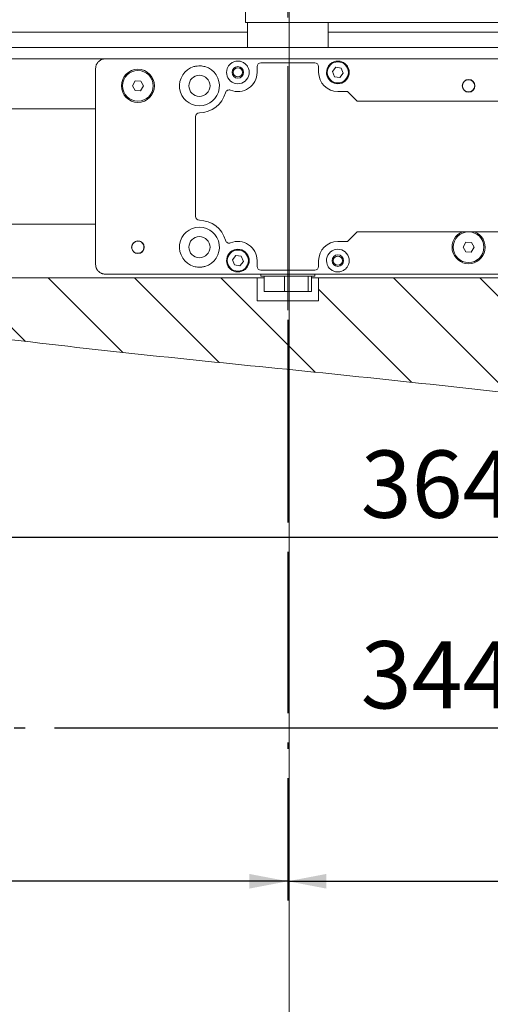
# Model space of a CAD drawing. Units: millimetres. Extents: x 10 to 410, y 10 to 303.
# Drawn here: x 56 to 80, y 210 to 261 of the extents above; entities that cross this region are included whole.
import ezdxf

# ---------------------------------------------------------------- set-up
doc = ezdxf.new("R2010")
doc.units = ezdxf.units.MM
doc.linetypes.add('CENTERX2', pattern=[20.32, 12.7, -2.54, 2.54, -2.54])
doc.layers.add('FORMAT', color=7, linetype='Continuous')
doc.styles.add('SLDTEXTSTYLE1', font='TXT', dxfattribs={"width": 0.605})
doc.dimstyles.new('SLDDIMSTYLE0', dxfattribs={"dimtxt": 3.5, "dimasz": 2, "dimexe": 0, "dimexo": 0.0625, "dimgap": 0.875, "dimtad": 1, "dimdec": 1, "dimlfac": 5, "dimrnd": 1e-09, "dimzin": 12, "dimdsep": 46, "dimtxsty": 'SLDTEXTSTYLE1', "dimsah": 1, "dimcen": 0.09, "dimadec": 0, "dimazin": 3, "dimtfac": 1, "dimtdec": 1, "dimtofl": 0, "dimtmove": 0, "dimatfit": 3, "dimfxl": 0, "dimfrac": 2, "dimtolj": 1, "dimtzin": 12, "dimarcsym": 0})

# ---------------------------------------------------------------- blocks, each defined once
blk = doc.blocks.new('_D')
at = {"layer": 'FORMAT', "color": 7}
for p, q in [((69.933, 245.685), (69.933, 235.129)), ((69.933, 233.605), (69.933, 225.203)), ((69.933, 223.679), (69.933, 223.34)), ((69.933, 221.816), (69.933, 215.454)), ((69.933, 216.454), (32.133, 216.454))]:
    blk.add_line(p, q, dxfattribs=at)
for points in [[(32.133, 216.454), (34.133, 216.073), (34.133, 216.835)], [(69.933, 216.454), (67.933, 216.835), (67.933, 216.073)]]:
    blk.add_solid(points, dxfattribs=at)
at = {"layer": 'FORMAT', "color": 7, "insert": (47.022, 220.966), "char_height": 3.5, "attachment_point": 1, "style": 'SLDTEXTSTYLE1'}
blk.add_mtext('189', dxfattribs=at)
blk = doc.blocks.new('_D_1')
at = {"layer": 'FORMAT', "color": 7}
for p, q in [((137.124, 258.283), (137.124, 215.454)), ((69.933, 245.685), (69.933, 235.129)), ((69.933, 233.605), (69.933, 225.203)), ((69.933, 223.679), (69.933, 223.34)), ((69.933, 221.816), (69.933, 215.454)), ((69.933, 216.454), (137.124, 216.454))]:
    blk.add_line(p, q, dxfattribs=at)
for points in [[(69.933, 216.454), (71.933, 216.073), (71.933, 216.835)], [(137.124, 216.454), (135.124, 216.835), (135.124, 216.073)]]:
    blk.add_solid(points, dxfattribs=at)
at = {"layer": 'FORMAT', "color": 7, "insert": (99.518, 220.966), "char_height": 3.5, "attachment_point": 1, "style": 'SLDTEXTSTYLE1'}
blk.add_mtext('336', dxfattribs=at)
blk = doc.blocks.new('_D_3')
at = {"layer": 'FORMAT', "color": 7}
for p, q in [((41.333, 255.083), (41.333, 233.367)), ((114.133, 255.083), (114.133, 233.367)), ((41.333, 234.367), (114.133, 234.367))]:
    blk.add_line(p, q, dxfattribs=at)
for points in [[(41.333, 234.367), (43.333, 233.986), (43.333, 234.748)], [(114.133, 234.367), (112.133, 234.748), (112.133, 233.986)]]:
    blk.add_solid(points, dxfattribs=at)
at = {"layer": 'FORMAT', "color": 7, "insert": (73.722, 238.878), "char_height": 3.5, "attachment_point": 1, "style": 'SLDTEXTSTYLE1'}
blk.add_mtext('364', dxfattribs=at)
blk = doc.blocks.new('_D_5')
at = {"layer": 'FORMAT', "color": 7}
for p, q in [((43.333, 247.863), (43.333, 235.129)), ((112.133, 247.863), (112.133, 235.129)), ((43.333, 233.605), (43.333, 223.441)), ((112.133, 233.605), (112.133, 223.441)), ((43.333, 224.441), (54.171, 224.441)), ((55.695, 224.441), (56.271, 224.441)), ((57.795, 224.441), (106.271, 224.441)), ((107.795, 224.441), (112.133, 224.441))]:
    blk.add_line(p, q, dxfattribs=at)
for points in [[(43.333, 224.441), (45.333, 224.06), (45.333, 224.822)], [(112.133, 224.441), (110.133, 224.822), (110.133, 224.06)]]:
    blk.add_solid(points, dxfattribs=at)
at = {"layer": 'FORMAT', "color": 7, "insert": (73.722, 228.953), "char_height": 3.5, "attachment_point": 1, "style": 'SLDTEXTSTYLE1'}
blk.add_mtext('344', dxfattribs=at)

msp = doc.modelspace()

# ---------------------------------------------------------------- hatches: boundary and pattern name
at = {"linetype": 'Continuous', "lineweight": 18}
h = msp.add_hatch(dxfattribs=at)
h.set_pattern_fill('ANSI31', angle=90, style=0)
edge = h.paths.add_edge_path(flags=0)
edge.add_line((176.264, 261.263), (142.633, 261.263))
edge.add_line((142.633, 261.263), (142.633, 260.663))
edge.add_line((142.633, 260.663), (115.433, 260.663))
edge.add_line((115.433, 260.663), (115.433, 259.263))
edge.add_line((115.433, 259.263), (112.133, 259.263))
edge.add_line((112.133, 259.263), (112.133, 247.863))
edge.add_line((112.133, 247.863), (71.533, 247.863))
edge.add_line((71.533, 247.863), (71.533, 246.663))
edge.add_line((71.533, 246.663), (68.333, 246.663))
edge.add_line((68.333, 246.663), (68.333, 247.863))
edge.add_line((68.333, 247.863), (43.333, 247.863))
edge.add_line((43.333, 247.863), (43.333, 259.263))
edge.add_line((43.333, 259.263), (40.033, 259.263))
edge.add_line((40.033, 259.263), (40.033, 260.663))
edge.add_line((40.033, 260.663), (32.633, 260.663))
edge.add_line((32.633, 260.663), (32.633, 250.32))
edge.add_spline(control_points=[(32.633, 250.32), (37.101, 247.485), (53.154, 244.523), (70.996, 243.111), (94.462, 240.326), (116.897, 240.519), (143.442, 248.113), (165.744, 249.531), (174.918, 259.344), (176.264, 261.263)], knot_values=[0.035603, 0.035603, 0.035603, 0.035603, 0.08381, 0.177718, 0.20022, 0.308826, 0.366893, 0.444879, 0.462151, 0.462151, 0.462151, 0.462151], weights=[1, 1, 1, 1, 1, 1, 1, 1, 1, 1], degree=3, periodic=0)

# ---------------------------------------------------------------- linework, layer by layer
at = {"color": 98, "linetype": 'Continuous', "lineweight": 18}
msp.add_line((69.995, 274.777), (69.995, 202.268), dxfattribs=at)
at = {"color": 7, "linetype": 'Continuous', "lineweight": 18}
for p, q in [((67.733, 261.763), (67.733, 261.163)), ((67.733, 261.163), (69.933, 261.163)), ((67.833, 261.103), (67.833, 259.863)), ((137.133, 261.163), (69.933, 261.163)), ((72.033, 259.863), (72.033, 261.103)), ((41.633, 260.663), (67.833, 260.663)), ((72.033, 260.663), (113.833, 260.663)), ((41.733, 259.863), (113.733, 259.863)), ((41.733, 259.263), (113.733, 259.263)), ((68.333, 258.863), (68.333, 258.563)), ((71.333, 259.063), (68.533, 259.063)), ((71.533, 258.563), (71.533, 258.863)), ((59.933, 258.763), (59.933, 248.563)), ((72.247, 258.605), (72.426, 258.831)), ((72.247, 258.605), (72.354, 258.337)), ((72.426, 258.831), (72.712, 258.789)), ((72.818, 258.521), (72.639, 258.295)), ((72.712, 258.789), (72.818, 258.521)), ((61.844, 257.87), (61.994, 258.116)), ((61.982, 257.617), (61.844, 257.87)), ((61.994, 258.116), (62.283, 258.109)), ((62.421, 257.856), (62.271, 257.61)), ((62.421, 257.856), (62.283, 258.109)), ((72.639, 258.295), (72.354, 258.337)), ((62.271, 257.61), (61.982, 257.617)), ((73.033, 257.563), (72.533, 257.563)), ((73.533, 257.063), (73.033, 257.563)), ((86.584, 257.063), (73.533, 257.063)), ((47.673, 256.663), (59.933, 256.663)), ((65.133, 256.263), (65.133, 251.063)), ((59.933, 250.663), (47.673, 250.663)), ((73.033, 249.763), (73.533, 250.263)), ((73.533, 250.263), (86.584, 250.263)), ((72.533, 249.763), (73.033, 249.763)), ((79.044, 249.47), (79.194, 249.716)), ((79.194, 249.716), (79.483, 249.709)), ((79.621, 249.456), (79.483, 249.709)), ((79.182, 249.217), (79.044, 249.47)), ((79.471, 249.21), (79.182, 249.217)), ((79.621, 249.456), (79.471, 249.21)), ((67.047, 248.805), (67.226, 249.031)), ((67.047, 248.805), (67.154, 248.537)), ((67.226, 249.031), (67.512, 248.989)), ((67.618, 248.721), (67.439, 248.495)), ((67.512, 248.989), (67.618, 248.721)), ((68.333, 248.763), (68.333, 248.463)), ((71.533, 248.463), (71.533, 248.763)), ((67.439, 248.495), (67.154, 248.537)), ((68.533, 248.263), (71.333, 248.263)), ((43.333, 247.863), (68.333, 247.863)), ((60.433, 248.063), (109.933, 248.063)), ((68.333, 246.663), (68.333, 247.863)), ((68.333, 247.863), (68.706, 247.863)), ((68.533, 248.063), (68.533, 247.963)), ((68.533, 247.963), (69.933, 247.963)), ((68.706, 247.163), (68.706, 247.963)), ((69.761, 247.163), (69.761, 247.963)), ((69.933, 247.963), (71.333, 247.963)), ((70.987, 247.963), (70.987, 247.163)), ((71.159, 247.163), (71.159, 247.963)), ((71.159, 247.863), (71.533, 247.863)), ((71.333, 247.963), (71.333, 248.063)), ((71.533, 247.863), (71.533, 246.663)), ((71.533, 247.863), (112.133, 247.863)), ((69.761, 247.163), (68.706, 247.163)), ((70.987, 247.163), (69.761, 247.163)), ((71.159, 247.163), (70.987, 247.163)), ((68.333, 246.663), (71.533, 246.663))]:
    msp.add_line(p, q, dxfattribs=at)
for centre, radius in [((67.333, 258.563), 0.3), ((72.533, 258.563), 0.55), ((62.133, 257.863), 0.86), ((62.133, 257.863), 0.8), ((65.333, 257.863), 0.55), ((67.333, 258.563), 0.24), ((79.333, 257.863), 0.33), ((79.333, 257.863), 0.32), ((79.333, 249.463), 0.8), ((62.133, 249.463), 0.33), ((65.333, 249.463), 0.55), ((67.333, 248.763), 0.55), ((72.533, 248.763), 0.3), ((72.533, 248.763), 0.24)]:
    msp.add_circle(centre, radius, dxfattribs=at)
for centre, radius, start, end in [((68.033, 261.103), 0.2, 162.5424, 180), ((71.833, 261.103), 0.2, 0, 17.4576), ((60.433, 258.763), 0.5, 168.463, 180), ((65.333, 257.863), 1.04, 105.9424, 74.0576), ((67.333, 258.563), 0.59, 149.4377, 30.5623), ((68.533, 258.863), 0.2, 90, 180), ((71.333, 258.863), 0.2, 0, 90), ((72.533, 258.563), 0.59, 149.4377, 30.5623), ((67.333, 258.563), 1, 247.7864, 0), ((72.533, 258.563), 1, 180, 270), ((65.333, 257.863), 1.4, 270, 345.1176), ((66.879, 257.452), 0.2, 67.7864, 165.1176), ((65.333, 256.263), 0.2, 90, 180), ((65.333, 251.063), 0.2, 180, 270), ((65.333, 249.463), 1.4, 14.8824, 90), ((65.333, 249.463), 1.04, 285.9424, 254.0576), ((79.333, 249.463), 0.86, 111.5289, 270), ((79.333, 249.463), 0.86, 270, 68.4711), ((62.133, 249.463), 0.32, 57.693, 237.693), ((62.133, 249.463), 0.32, 237.693, 57.693), ((66.879, 249.874), 0.2, 194.8824, 292.2136), ((67.333, 248.763), 1, 0, 112.2136), ((72.533, 248.763), 1, 90, 180), ((67.333, 248.763), 0.59, 329.4377, 210.5623), ((72.533, 248.763), 0.59, 329.4377, 210.5623), ((60.433, 248.563), 0.5, 180, 191.537), ((68.533, 248.463), 0.2, 180, 270), ((71.333, 248.463), 0.2, 270, 0)]:
    msp.add_arc(centre, radius, start, end, dxfattribs=at)
for points, knots in [([(176.264, 261.263), (175.759, 260.587), (174.746, 259.232), (172.987, 257.402), (171.088, 255.745), (169.09, 254.328), (167.036, 253.126), (164.944, 252.11), (162.787, 251.239), (160.578, 250.495), (158.329, 249.86), (155.617, 249.214), (152.448, 248.597), (148.847, 248.009), (144.976, 247.422), (140.899, 246.749), (136.665, 245.88), (132.583, 244.956), (128.598, 244.03), (124.248, 243.068), (119.467, 242.188), (114.226, 241.497), (108.829, 241.024), (103.31, 240.774), (97.708, 240.746), (92.191, 240.929), (86.796, 241.296), (80.784, 241.939), (74.068, 242.694), (66.549, 243.432), (58.92, 244.231), (52.934, 244.958), (48.622, 245.568), (46.013, 245.962), (43.413, 246.416), (40.844, 246.974), (38.331, 247.677), (36.128, 248.49), (34.223, 249.369), (33.163, 250.003), (32.633, 250.32)], [0, 0, 0, 0, 0.016933, 0.033976, 0.05088, 0.06751, 0.083104, 0.098648, 0.114203, 0.129803, 0.145454, 0.161145, 0.185805, 0.210311, 0.234443, 0.264481, 0.293331, 0.321265, 0.34857, 0.375528, 0.410781, 0.446212, 0.481698, 0.519605, 0.55719, 0.594229, 0.630485, 0.665817, 0.715697, 0.766271, 0.817624, 0.869818, 0.887417, 0.905116, 0.92283, 0.940453, 0.957913, 0.9752, 0.9876, 1, 1, 1, 1]), ([(59.943, 258.863), (59.948, 258.883), (59.957, 258.923), (59.981, 258.98), (60.01, 259.032), (60.049, 259.086), (60.1, 259.139), (60.17, 259.192), (60.255, 259.234), (60.345, 259.258), (60.405, 259.263), (60.432, 259.263), (60.433, 259.263)], [0, 0, 0, 0, 0.075844, 0.154322, 0.230055, 0.307437, 0.423384, 0.542609, 0.701741, 0.865395, 0.997529, 1, 1, 1, 1]), ([(65.047, 258.863), (65.101, 258.875), (65.211, 258.9), (65.364, 258.903), (65.501, 258.891), (65.579, 258.873), (65.618, 258.863)], [0, 0, 0, 0, 0.288309, 0.584394, 0.790834, 1, 1, 1, 1]), ([(66.825, 258.863), (66.839, 258.885), (66.868, 258.931), (66.927, 258.994), (66.999, 259.053), (67.084, 259.101), (67.178, 259.135), (67.263, 259.151), (67.342, 259.154), (67.412, 259.149), (67.496, 259.132), (67.583, 259.1), (67.665, 259.054), (67.736, 258.997), (67.785, 258.944), (67.819, 258.898), (67.833, 258.875), (67.841, 258.863)], [0, 0, 0, 0, 0.063554, 0.129219, 0.209597, 0.292261, 0.374072, 0.458905, 0.499939, 0.562465, 0.62712, 0.708489, 0.792152, 0.862207, 0.934052, 0.966876, 1, 1, 1, 1]), ([(72.025, 258.863), (72.039, 258.885), (72.068, 258.931), (72.127, 258.994), (72.199, 259.053), (72.284, 259.101), (72.378, 259.135), (72.463, 259.151), (72.542, 259.154), (72.612, 259.149), (72.696, 259.132), (72.783, 259.1), (72.865, 259.054), (72.936, 258.997), (72.985, 258.944), (73.019, 258.898), (73.033, 258.875), (73.041, 258.863)], [0, 0, 0, 0, 0.063554, 0.129219, 0.209597, 0.292261, 0.374072, 0.458905, 0.499939, 0.562465, 0.62712, 0.708489, 0.792152, 0.862207, 0.934052, 0.966876, 1, 1, 1, 1]), ([(60.433, 248.063), (60.432, 248.063), (60.414, 248.063), (60.377, 248.065), (60.322, 248.074), (60.268, 248.09), (60.208, 248.114), (60.144, 248.152), (60.084, 248.202), (60.034, 248.258), (59.998, 248.313), (59.971, 248.369), (59.953, 248.418), (59.946, 248.451), (59.943, 248.463)], [0, 0, 0, 0, 0.002471, 0.092156, 0.182444, 0.274746, 0.367814, 0.491941, 0.618923, 0.710804, 0.804908, 0.877927, 0.952889, 1, 1, 1, 1]), ([(65.618, 248.463), (65.564, 248.451), (65.454, 248.425), (65.301, 248.423), (65.164, 248.434), (65.086, 248.453), (65.047, 248.463)], [0, 0, 0, 0, 0.288309, 0.584394, 0.790834, 1, 1, 1, 1]), ([(67.841, 248.463), (67.826, 248.441), (67.797, 248.395), (67.738, 248.332), (67.667, 248.273), (67.581, 248.225), (67.487, 248.191), (67.402, 248.175), (67.324, 248.172), (67.253, 248.177), (67.169, 248.194), (67.082, 248.226), (67.001, 248.272), (66.93, 248.329), (66.881, 248.382), (66.846, 248.428), (66.832, 248.451), (66.825, 248.463)], [0, 0, 0, 0, 0.063554, 0.129219, 0.209597, 0.292261, 0.374072, 0.458905, 0.499939, 0.562465, 0.62712, 0.708489, 0.792152, 0.862207, 0.934052, 0.966876, 1, 1, 1, 1]), ([(73.041, 248.463), (73.026, 248.441), (72.997, 248.395), (72.938, 248.332), (72.867, 248.273), (72.781, 248.225), (72.687, 248.191), (72.602, 248.175), (72.524, 248.172), (72.453, 248.177), (72.369, 248.194), (72.282, 248.226), (72.201, 248.272), (72.13, 248.329), (72.081, 248.382), (72.046, 248.428), (72.032, 248.451), (72.025, 248.463)], [0, 0, 0, 0, 0.063554, 0.129219, 0.209597, 0.292261, 0.374072, 0.458905, 0.499939, 0.562465, 0.62712, 0.708489, 0.792152, 0.862207, 0.934052, 0.966876, 1, 1, 1, 1])]:
    msp.add_open_spline(points, degree=3, knots=knots, dxfattribs=at)
at = {"layer": 'FORMAT', "color": 7, "linetype": 'CENTERX2', "lineweight": 18}
msp.add_line((69.933, 246.188), (69.933, 263.103), dxfattribs=at)

# ---------------------------------------------------------------- dimensions: what is measured, and where the dimension line sits
at = {"layer": 'FORMAT', "color": 7}
for base, p1, p2, picture, middle in [((137.124, 216.454), (69.933, 245.685), (137.124, 258.283), '_D_1', (103.529, 216.454)), ((114.133, 234.367), (41.333, 255.083), (114.133, 255.083), '_D_3', (77.733, 234.367)), ((112.133, 224.441), (43.333, 247.863), (112.133, 247.863), '_D_5', (77.733, 224.441)), ((32.133, 216.454), (69.933, 245.685), (32.133, 210.092), '_D', (51.033, 216.454))]:
    dim = msp.add_linear_dim(base=base, p1=p1, p2=p2, dimstyle='SLDDIMSTYLE0', dxfattribs=at)
    dim.commit()
    dim.dimension.update_dxf_attribs({"geometry": picture, "text_midpoint": middle, "dimtype": 160})

doc.saveas('drawing.dxf')
